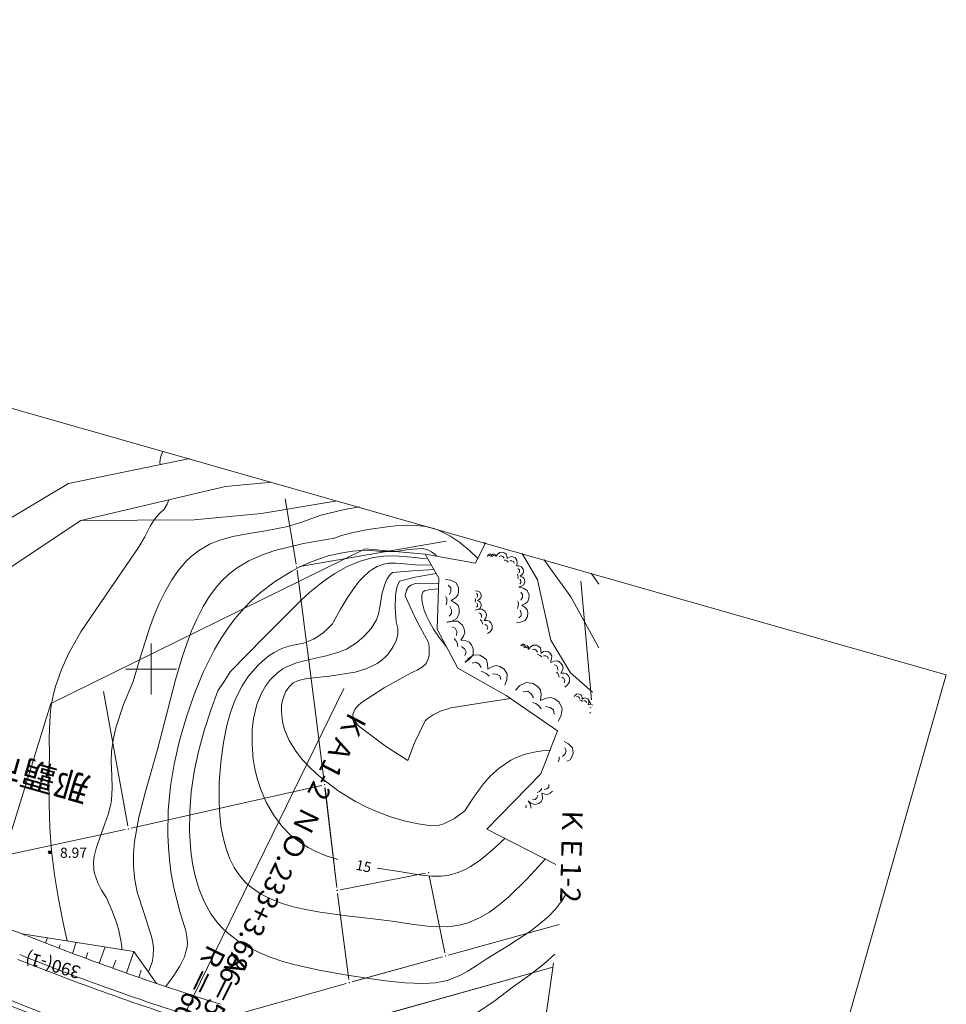
# Model space of a CAD drawing. Units: metres. Extents: x 15100 to 15378, y 23372 to 23614.
# Drawn here: x 15287 to 15378, y 23517 to 23614 of the extents above; entities that cross this region are included whole.
import ezdxf
from ezdxf.enums import TextEntityAlignment as Align

# ---------------------------------------------------------------- set-up
doc = ezdxf.new("R2010")
doc.units = ezdxf.units.M
doc.header["$MEASUREMENT"] = 0
doc.layers.add('図枠', color=92, linetype='Continuous', lineweight=5)
doc.layers.add('道路平面図', color=7, linetype='Continuous', lineweight=5)
doc.styles.add('YOKO_GOTHIC', font='MS Gothic.ttf')

msp = doc.modelspace()

# ---------------------------------------------------------------- linework, layer by layer
at = {"layer": '図枠'}
for q in [(15152.147, 23613.802), (15327.497, 23371.516)]:
    msp.add_line((15378.162, 23549.443), q, dxfattribs=at)
at = {"layer": '道路平面図'}
for p, q in [((15301.009, 23571.123), (15301.172, 23571.414)), ((15291.862, 23568.231), (15303.787, 23570.669)), ((15300.857, 23570.257), (15300.876, 23570.614)), ((15300.907, 23570.08), (15300.857, 23570.257)), ((15300.876, 23570.614), (15301.009, 23571.123)), ((15307.295, 23567.94), (15311.861, 23568.37)), ((15278.977, 23560.544), (15291.862, 23568.231)), ((15293.08, 23564.599), (15307.295, 23567.94)), ((15301.588, 23566.209), (15301.721, 23566.63)), ((15318.29, 23566.539), (15310.83, 23565.264)), ((15314.255, 23560.306), (15313.162, 23566.726)), ((15314.255, 23560.306), (15313.162, 23566.726)), ((15300.796, 23565.245), (15301.288, 23565.713)), ((15301.288, 23565.713), (15301.588, 23566.209)), ((15316.661, 23565.131), (15319.002, 23565.682)), ((15319.002, 23565.682), (15320.462, 23565.921)), ((15282.952, 23557.859), (15293.08, 23564.599)), ((15304.221, 23564.667), (15293.08, 23564.599)), ((15299.914, 23564.043), (15300.216, 23564.558)), ((15300.216, 23564.558), (15300.395, 23564.801)), ((15300.395, 23564.801), (15300.796, 23565.245)), ((15310.83, 23565.264), (15304.221, 23564.667)), ((15313.276, 23563.968), (15314.818, 23564.416)), ((15314.818, 23564.416), (15316.661, 23565.131)), ((15299.372, 23562.974), (15299.914, 23564.043)), ((15309.422, 23563.292), (15311.251, 23563.583)), ((15311.251, 23563.583), (15313.276, 23563.968)), ((15318.711, 23563.124), (15319.864, 23563.429)), ((15319.864, 23563.429), (15321.325, 23563.699)), ((15321.325, 23563.699), (15323.186, 23563.979)), ((15323.186, 23563.979), (15324.014, 23564.068)), ((15324.014, 23564.068), (15325.041, 23564.127)), ((15325.041, 23564.127), (15326.048, 23564.108)), ((15326.048, 23564.108), (15327.025, 23563.99)), ((15327.025, 23563.99), (15327.778, 23563.812)), ((15327.778, 23563.812), (15328.318, 23563.625)), ((15328.318, 23563.625), (15329.355, 23563.098)), ((15298.751, 23561.948), (15299.372, 23562.974)), ((15305.745, 23562.268), (15306.737, 23562.668)), ((15306.737, 23562.668), (15308.043, 23563.026)), ((15308.043, 23563.026), (15309.422, 23563.292)), ((15314.601, 23560.061), (15329.012, 23562.555)), ((15314.601, 23560.061), (15329.012, 23562.555)), ((15314.969, 23562.32), (15317.983, 23562.847)), ((15317.926, 23562.821), (15318.711, 23563.124)), ((15329.355, 23563.098), (15330.335, 23562.415)), ((15290.133, 23546.596), (15321.05, 23561.812)), ((15298.751, 23561.948), (15295.978, 23557.875)), ((15303.94, 23561.056), (15304.65, 23561.621)), ((15304.65, 23561.621), (15305.745, 23562.268)), ((15310.838, 23561.186), (15312.156, 23561.639)), ((15312.156, 23561.639), (15314.969, 23562.32)), ((15318.599, 23561.394), (15319.796, 23561.583)), ((15319.796, 23561.583), (15320.596, 23561.652)), ((15320.596, 23561.652), (15321.275, 23561.673)), ((15321.05, 23561.812), (15326.943, 23561.298)), ((15321.275, 23561.673), (15322.659, 23561.562)), ((15322.659, 23561.562), (15324.068, 23561.541)), ((15324.068, 23561.541), (15325.279, 23561.729)), ((15325.279, 23561.729), (15326.683, 23561.837)), ((15326.683, 23561.837), (15327.054, 23561.757)), ((15327.054, 23561.757), (15327.205, 23561.7)), ((15327.205, 23561.7), (15327.548, 23561.513)), ((15327.548, 23561.513), (15328.035, 23561.152)), ((15330.335, 23562.415), (15331.277, 23561.629)), ((15331.277, 23561.629), (15332.089, 23560.898)), ((15331.876, 23560.413), (15332.874, 23562.387)), ((15332.706, 23562.434), (15332.819, 23562.299)), ((15334.265, 23561.462), (15334.56, 23561.474)), ((15334.56, 23561.474), (15334.76, 23561.384)), ((15302.685, 23559.697), (15303.413, 23560.548)), ((15303.413, 23560.548), (15303.94, 23561.056)), ((15308.457, 23559.955), (15309.599, 23560.632)), ((15309.599, 23560.632), (15310.838, 23561.186)), ((15315.482, 23560.426), (15316.44, 23560.797)), ((15316.44, 23560.797), (15317.414, 23561.107)), ((15317.414, 23561.107), (15318.599, 23561.394)), ((15319.279, 23560.074), (15320.532, 23560.603)), ((15320.532, 23560.603), (15321.831, 23560.954)), ((15321.831, 23560.954), (15322.88, 23561.089)), ((15322.88, 23561.089), (15323.863, 23561.111)), ((15323.863, 23561.111), (15324.863, 23561.06)), ((15324.863, 23561.06), (15325.875, 23560.96)), ((15325.875, 23560.96), (15327.07, 23560.81)), ((15328.278, 23558.925), (15326.943, 23561.298)), ((15326.943, 23561.298), (15331.876, 23560.413)), ((15333.076, 23561.057), (15333.092, 23561.153)), ((15333.092, 23561.153), (15333.14, 23561.249)), ((15333.14, 23561.249), (15333.236, 23561.297)), ((15333.188, 23561.105), (15333.236, 23561.153)), ((15333.236, 23561.297), (15333.316, 23561.297)), ((15333.236, 23561.153), (15333.3, 23561.153)), ((15333.3, 23561.153), (15333.364, 23561.121)), ((15333.316, 23561.297), (15333.38, 23561.281)), ((15333.38, 23561.281), (15333.428, 23561.233)), ((15333.396, 23561.057), (15333.444, 23561.073)), ((15333.428, 23561.233), (15333.476, 23561.153)), ((15333.444, 23561.073), (15333.492, 23561.073)), ((15333.476, 23561.153), (15333.524, 23561.233)), ((15333.492, 23561.073), (15333.556, 23561.057)), ((15333.524, 23561.233), (15333.572, 23561.281)), ((15333.572, 23561.281), (15333.636, 23561.297)), ((15333.588, 23561.121), (15333.652, 23561.153)), ((15333.636, 23561.297), (15333.716, 23561.297)), ((15333.652, 23561.153), (15333.716, 23561.153)), ((15333.716, 23561.297), (15333.812, 23561.249)), ((15333.716, 23561.153), (15333.764, 23561.105)), ((15333.812, 23561.249), (15333.86, 23561.153)), ((15333.86, 23561.153), (15333.876, 23561.057)), ((15333.888, 23561.052), (15334.036, 23561.275)), ((15334.036, 23561.275), (15334.265, 23561.462)), ((15334.223, 23561.046), (15334.398, 23561.113)), ((15334.398, 23561.113), (15334.558, 23561.041)), ((15334.558, 23561.041), (15334.683, 23560.888)), ((15334.691, 23560.692), (15334.83, 23560.678)), ((15334.76, 23561.384), (15334.903, 23561.272)), ((15334.83, 23560.678), (15334.95, 23560.624)), ((15334.903, 23561.272), (15334.97, 23561.097)), ((15334.95, 23560.624), (15335.093, 23560.512)), ((15334.97, 23561.097), (15335, 23560.843)), ((15335, 23560.843), (15335.21, 23560.99)), ((15335.21, 23560.99), (15335.385, 23561.056)), ((15335.245, 23560.636), (15335.442, 23560.645)), ((15335.385, 23561.056), (15335.563, 23561.024)), ((15335.442, 23560.645), (15335.602, 23560.573)), ((15335.563, 23561.024), (15335.764, 23560.934)), ((15335.602, 23560.573), (15335.669, 23560.398)), ((15335.764, 23560.934), (15335.951, 23560.706)), ((15335.951, 23560.706), (15335.964, 23560.411)), ((15337.967, 23558.761), (15336.466, 23561.364)), ((15341.264, 23557.075), (15338.611, 23560.753)), ((15302.025, 23558.752), (15302.685, 23559.697)), ((15307.63, 23559.32), (15308.457, 23559.955)), ((15312.226, 23558.638), (15313.811, 23559.616)), ((15313.811, 23559.616), (15314.544, 23559.998)), ((15316.043, 23546.474), (15314.343, 23559.713)), ((15316.043, 23546.474), (15314.343, 23559.713)), ((15314.544, 23559.998), (15315.482, 23560.426)), ((15318.069, 23559.392), (15319.279, 23560.074)), ((15320.86, 23559.066), (15321.435, 23559.575)), ((15321.435, 23559.575), (15321.737, 23559.79)), ((15321.737, 23559.79), (15322.21, 23560.059)), ((15322.21, 23560.059), (15322.883, 23560.305)), ((15322.883, 23560.305), (15323.328, 23560.388)), ((15323.328, 23560.388), (15324.085, 23560.41)), ((15323.732, 23559.488), (15325.7, 23559.635)), ((15324.085, 23560.41), (15324.88, 23560.343)), ((15324.88, 23560.343), (15326.312, 23560.195)), ((15325.7, 23559.635), (15327.802, 23559.771)), ((15326.312, 23560.195), (15327.534, 23560.247)), ((15335.964, 23560.411), (15335.896, 23560.152)), ((15335.897, 23560.144), (15336.152, 23560.132)), ((15336.057, 23559.867), (15336.197, 23559.757)), ((15336.152, 23560.132), (15336.417, 23560.037)), ((15336.217, 23559.59), (15336.154, 23559.413)), ((15336.197, 23559.757), (15336.217, 23559.59)), ((15336.417, 23560.037), (15336.573, 23559.802)), ((15336.573, 23559.802), (15336.598, 23559.594)), ((15336.598, 23559.594), (15336.576, 23559.422)), ((15301.331, 23557.542), (15302.025, 23558.752)), ((15306.442, 23558.095), (15306.947, 23558.667)), ((15306.947, 23558.667), (15307.63, 23559.32)), ((15310.75, 23557.511), (15312.226, 23558.638)), ((15316.571, 23558.333), (15317.229, 23558.826)), ((15317.229, 23558.826), (15318.069, 23559.392)), ((15319.807, 23557.789), (15320.452, 23558.624)), ((15320.452, 23558.624), (15320.86, 23559.066)), ((15323.031, 23558.501), (15323.196, 23558.845)), ((15323.196, 23558.845), (15323.388, 23559.142)), ((15323.388, 23559.142), (15323.495, 23559.271)), ((15323.495, 23559.271), (15323.732, 23559.488)), ((15324.144, 23558.038), (15324.418, 23558.643)), ((15324.418, 23558.643), (15325.961, 23559.026)), ((15325.961, 23559.026), (15328.02, 23559.384)), ((15328.278, 23558.925), (15328.113, 23553.926)), ((15328.931, 23558.809), (15329.437, 23558.74)), ((15329.437, 23558.74), (15329.948, 23558.502)), ((15335.997, 23559.31), (15336.054, 23559.19)), ((15336.069, 23559.065), (15336.048, 23558.893)), ((15336.054, 23559.19), (15336.069, 23559.065)), ((15336.224, 23558.829), (15336.328, 23558.673)), ((15336.466, 23559.282), (15336.273, 23559.131)), ((15336.273, 23559.131), (15336.496, 23559.031)), ((15336.328, 23558.673), (15336.348, 23558.506)), ((15336.576, 23559.422), (15336.466, 23559.282)), ((15336.496, 23559.031), (15336.637, 23558.921)), ((15336.637, 23558.921), (15336.698, 23558.76)), ((15336.698, 23558.76), (15336.724, 23558.551)), ((15339.294, 23552.838), (15337.967, 23558.761)), ((15342.29, 23557.942), (15342.227, 23558.641)), ((15342.29, 23557.942), (15342.227, 23558.641)), ((15342.292, 23557.942), (15342.229, 23558.641)), ((15342.292, 23557.942), (15342.229, 23558.641)), ((15344.001, 23558.335), (15343.265, 23559.428)), ((15295.978, 23557.875), (15293.099, 23553.638)), ((15305.747, 23557.163), (15306.442, 23558.095)), ((15315.606, 23557.539), (15316.571, 23558.333)), ((15319.318, 23557.051), (15319.807, 23557.789)), ((15322.715, 23557.472), (15323.031, 23558.501)), ((15324.007, 23557.235), (15324.144, 23558.038)), ((15324.978, 23557.2), (15325.084, 23557.746)), ((15325.084, 23557.746), (15325.309, 23558.059)), ((15325.309, 23558.059), (15325.564, 23558.253)), ((15325.564, 23558.253), (15325.937, 23558.399)), ((15325.937, 23558.399), (15327.008, 23558.448)), ((15326.714, 23557.542), (15326.853, 23557.689)), ((15326.853, 23557.689), (15327.433, 23557.818)), ((15327.008, 23558.448), (15328.26, 23558.39)), ((15327.433, 23557.818), (15328.242, 23557.882)), ((15329.199, 23558.229), (15329.458, 23557.984)), ((15329.468, 23557.648), (15329.31, 23557.308)), ((15329.458, 23557.984), (15329.468, 23557.648)), ((15329.948, 23558.502), (15330.214, 23558.006)), ((15330.214, 23558.006), (15330.226, 23557.586)), ((15331.856, 23557.696), (15332.084, 23557.658)), ((15332.084, 23557.658), (15332.312, 23557.544)), ((15336.147, 23558.042), (15336.561, 23557.942)), ((15336.393, 23558.131), (15336.148, 23558.059)), ((15336.348, 23558.506), (15336.238, 23558.366)), ((15336.629, 23558.286), (15336.393, 23558.131)), ((15336.561, 23557.942), (15336.965, 23557.703)), ((15336.724, 23558.551), (15336.629, 23558.286)), ((15336.965, 23557.703), (15337.144, 23557.269)), ((15343.276, 23546.958), (15342.29, 23557.942)), ((15343.276, 23546.958), (15342.29, 23557.942)), ((15300.793, 23556.425), (15301.331, 23557.542)), ((15305.122, 23556.151), (15305.747, 23557.163)), ((15309.154, 23555.991), (15309.837, 23556.687)), ((15309.837, 23556.687), (15310.75, 23557.511)), ((15311.129, 23553.157), (15314.665, 23556.694)), ((15314.665, 23556.694), (15315.606, 23557.539)), ((15318.614, 23555.863), (15319.318, 23557.051)), ((15322.5, 23556.264), (15322.715, 23557.472)), ((15323.985, 23556.016), (15324.007, 23557.235)), ((15326.05, 23554.846), (15324.978, 23557.2)), ((15326.6, 23556.865), (15326.611, 23557.279)), ((15326.64, 23556.551), (15326.6, 23556.865)), ((15326.611, 23557.279), (15326.714, 23557.542)), ((15328.979, 23557.13), (15329.07, 23556.881)), ((15329.07, 23556.881), (15329.077, 23556.629)), ((15329.907, 23556.989), (15329.494, 23556.725)), ((15329.494, 23556.725), (15329.922, 23556.485)), ((15330.152, 23557.248), (15329.907, 23556.989)), ((15330.226, 23557.586), (15330.152, 23557.248)), ((15331.856, 23556.936), (15331.894, 23556.822)), ((15331.894, 23556.708), (15331.856, 23556.556)), ((15331.894, 23556.822), (15331.894, 23556.708)), ((15331.97, 23557.43), (15332.084, 23557.316)), ((15332.084, 23557.164), (15332.008, 23557.012)), ((15332.084, 23557.316), (15332.084, 23557.164)), ((15332.274, 23556.86), (15332.084, 23556.746)), ((15332.084, 23556.746), (15332.274, 23556.632)), ((15332.388, 23556.974), (15332.274, 23556.86)), ((15332.312, 23557.544), (15332.426, 23557.316)), ((15332.426, 23557.126), (15332.388, 23556.974)), ((15332.426, 23557.316), (15332.426, 23557.126)), ((15336.047, 23556.646), (15336.101, 23556.431)), ((15336.321, 23557.538), (15336.516, 23557.314)), ((15336.496, 23557.035), (15336.336, 23556.765)), ((15336.516, 23557.314), (15336.496, 23557.035)), ((15337.029, 23556.645), (15336.805, 23556.451)), ((15337.119, 23556.92), (15337.029, 23556.645)), ((15337.144, 23557.269), (15337.119, 23556.92)), ((15344.014, 23552.073), (15341.264, 23557.075)), ((15300.3, 23555.246), (15300.793, 23556.425)), ((15304.472, 23554.89), (15305.122, 23556.151)), ((15308.234, 23554.922), (15309.154, 23555.991)), ((15317.929, 23554.623), (15318.614, 23555.863)), ((15322.349, 23555.408), (15322.5, 23556.264)), ((15324.078, 23554.632), (15323.985, 23556.016)), ((15326.846, 23555.772), (15326.64, 23556.551)), ((15327.072, 23555.224), (15326.846, 23555.772)), ((15329.077, 23556.629), (15329.003, 23556.29)), ((15329.343, 23556.132), (15329.521, 23555.801)), ((15329.521, 23555.801), (15329.53, 23555.465)), ((15329.922, 23556.485), (15330.181, 23556.24)), ((15330.181, 23556.24), (15330.274, 23555.907)), ((15330.274, 23555.907), (15330.286, 23555.487)), ((15332.084, 23555.834), (15331.856, 23555.796)), ((15331.861, 23555.786), (15332.162, 23555.883)), ((15332.084, 23556.176), (15331.97, 23556.062)), ((15332.008, 23556.48), (15332.084, 23556.328)), ((15332.084, 23556.328), (15332.084, 23556.176)), ((15332.312, 23555.948), (15332.084, 23555.834)), ((15332.162, 23555.883), (15332.511, 23555.888)), ((15332.274, 23556.632), (15332.388, 23556.518)), ((15332.426, 23556.176), (15332.312, 23555.948)), ((15332.388, 23556.518), (15332.426, 23556.366)), ((15332.426, 23556.366), (15332.426, 23556.176)), ((15332.511, 23555.888), (15332.793, 23555.682)), ((15332.793, 23555.682), (15332.913, 23555.451)), ((15336.086, 23556.222), (15335.996, 23555.948)), ((15336.101, 23556.431), (15336.086, 23556.222)), ((15336.266, 23555.788), (15336.385, 23555.499)), ((15336.805, 23556.451), (15336.44, 23556.267)), ((15336.44, 23556.267), (15336.774, 23556.032)), ((15336.774, 23556.032), (15336.969, 23555.807)), ((15336.969, 23555.807), (15337.019, 23555.523)), ((15299.844, 23554.014), (15300.3, 23555.246)), ((15303.975, 23553.752), (15304.472, 23554.89)), ((15307.51, 23553.956), (15308.234, 23554.922)), ((15321.632, 23553.98), (15322.157, 23554.815)), ((15322.157, 23554.815), (15322.349, 23555.408)), ((15327.255, 23552.591), (15326.05, 23554.846)), ((15327.365, 23554.622), (15327.072, 23555.224)), ((15329.552, 23554.709), (15329.051, 23554.611)), ((15329.067, 23554.574), (15329.573, 23554.708)), ((15329.53, 23555.465), (15329.286, 23555.206)), ((15330.049, 23554.976), (15329.552, 23554.709)), ((15329.573, 23554.708), (15330.15, 23554.686)), ((15330.286, 23555.487), (15330.049, 23554.976)), ((15332.167, 23555.534), (15332.377, 23555.467)), ((15332.339, 23554.862), (15332.457, 23554.747)), ((15332.377, 23555.467), (15332.473, 23555.283)), ((15332.457, 23554.747), (15332.529, 23554.609)), ((15332.473, 23555.283), (15332.476, 23555.05)), ((15332.895, 23555.032), (15332.736, 23554.774)), ((15332.736, 23554.774), (15333.038, 23554.755)), ((15332.962, 23555.243), (15332.895, 23555.032)), ((15332.913, 23555.451), (15332.962, 23555.243)), ((15333.038, 23554.755), (15333.248, 23554.688)), ((15336.365, 23555.219), (15336.14, 23555.025)), ((15336.754, 23554.77), (15336.32, 23554.591)), ((15336.385, 23555.499), (15336.365, 23555.219)), ((15336.993, 23555.174), (15336.754, 23554.77)), ((15337.019, 23555.523), (15336.993, 23555.174)), ((15299.014, 23551.437), (15299.844, 23554.014)), ((15303.526, 23552.575), (15303.975, 23553.752)), ((15306.842, 23552.95), (15307.51, 23553.956)), ((15316.905, 23553.552), (15317.338, 23553.932)), ((15317.338, 23553.932), (15317.836, 23554.448)), ((15317.836, 23554.448), (15317.929, 23554.623)), ((15320.949, 23553.219), (15321.632, 23553.98)), ((15324.235, 23553.965), (15324.078, 23554.632)), ((15324.259, 23553.378), (15324.235, 23553.965)), ((15327.749, 23553.919), (15327.365, 23554.622)), ((15328.293, 23553.106), (15327.749, 23553.919)), ((15328.113, 23553.926), (15330.138, 23550.093)), ((15329.551, 23554.132), (15329.892, 23554.003)), ((15329.892, 23554.003), (15330.034, 23553.69)), ((15330.15, 23554.686), (15330.597, 23554.322)), ((15330.597, 23554.322), (15330.774, 23553.93)), ((15330.774, 23553.93), (15330.838, 23553.581)), ((15332.529, 23554.609), (15332.578, 23554.4)), ((15332.81, 23554.403), (15332.998, 23554.266)), ((15332.998, 23554.266), (15333.094, 23554.082)), ((15333.094, 23554.082), (15333.027, 23553.871)), ((15333.248, 23554.688), (15333.39, 23554.527)), ((15333.514, 23553.948), (15333.309, 23553.666)), ((15333.39, 23554.527), (15333.51, 23554.296)), ((15333.51, 23554.296), (15333.514, 23553.948)), ((15336.32, 23554.591), (15335.896, 23554.551)), ((15293.099, 23553.638), (15292.483, 23552.601)), ((15306.226, 23551.909), (15306.842, 23552.95)), ((15307.777, 23549.731), (15311.129, 23553.157)), ((15314.968, 23552.553), (15315.957, 23552.93)), ((15315.957, 23552.93), (15316.446, 23553.216)), ((15316.446, 23553.216), (15316.905, 23553.552)), ((15320.172, 23552.57), (15320.949, 23553.219)), ((15324.075, 23552.757), (15324.259, 23553.378)), ((15329.042, 23552.168), (15328.293, 23553.106)), ((15329.776, 23553.007), (15329.961, 23552.807)), ((15329.961, 23552.807), (15330.067, 23552.572)), ((15330.034, 23553.69), (15330.019, 23553.305)), ((15330.709, 23553.24), (15330.424, 23552.828)), ((15330.424, 23552.828), (15330.922, 23552.77)), ((15330.838, 23553.581), (15330.709, 23553.24)), ((15330.922, 23552.77), (15331.263, 23552.641)), ((15333.309, 23553.666), (15333.055, 23553.476)), ((15341.224, 23549.631), (15339.294, 23552.838)), ((15292.483, 23552.601), (15291.915, 23551.55)), ((15300, 23547.5), (15300, 23552.5)), ((15300, 23547.5), (15300, 23552.5)), ((15303.118, 23551.372), (15303.526, 23552.575)), ((15305.137, 23549.74), (15306.226, 23551.909)), ((15312.078, 23551.611), (15312.79, 23551.975)), ((15312.79, 23551.975), (15313.116, 23552.106)), ((15313.116, 23552.106), (15313.784, 23552.317)), ((15313.784, 23552.317), (15314.968, 23552.553)), ((15318.36, 23551.619), (15319.19, 23551.963)), ((15319.19, 23551.963), (15320.172, 23552.57)), ((15323.252, 23551.43), (15323.699, 23552.046)), ((15323.699, 23552.046), (15323.795, 23552.206)), ((15323.795, 23552.206), (15324.075, 23552.757)), ((15327.328, 23552.196), (15327.255, 23552.591)), ((15327.327, 23551.367), (15327.328, 23552.196)), ((15330.067, 23552.572), (15330.131, 23552.223)), ((15330.515, 23552.208), (15330.814, 23551.966)), ((15330.814, 23551.966), (15330.955, 23551.652)), ((15331.263, 23552.641), (15331.483, 23552.363)), ((15331.483, 23552.363), (15331.661, 23551.971)), ((15331.661, 23551.971), (15331.638, 23551.395)), ((15336.346, 23552.287), (15336.402, 23552.366)), ((15336.402, 23552.366), (15336.486, 23552.432)), ((15336.468, 23552.282), (15336.532, 23552.304)), ((15336.486, 23552.432), (15336.594, 23552.434)), ((15336.532, 23552.304), (15336.589, 23552.277)), ((15336.589, 23552.277), (15336.633, 23552.22)), ((15336.594, 23552.434), (15336.666, 23552.4)), ((15336.635, 23552.148), (15336.685, 23552.142)), ((15336.666, 23552.4), (15336.717, 23552.357)), ((15336.685, 23552.142), (15336.728, 23552.122)), ((15336.717, 23552.357), (15336.739, 23552.293)), ((15336.728, 23552.122), (15336.779, 23552.079)), ((15336.739, 23552.293), (15336.748, 23552.201)), ((15336.748, 23552.201), (15336.826, 23552.252)), ((15336.826, 23552.252), (15336.89, 23552.275)), ((15336.835, 23552.123), (15336.907, 23552.125)), ((15336.89, 23552.275), (15336.955, 23552.262)), ((15336.907, 23552.125), (15336.965, 23552.097)), ((15336.955, 23552.262), (15337.027, 23552.227)), ((15336.965, 23552.097), (15336.987, 23552.033)), ((15337.027, 23552.227), (15337.093, 23552.142)), ((15337.095, 23552.035), (15337.068, 23551.941)), ((15337.09, 23551.928), (15337.283, 23552.164)), ((15337.093, 23552.142), (15337.095, 23552.035)), ((15337.283, 23552.164), (15337.562, 23552.35)), ((15337.469, 23551.885), (15337.673, 23551.941)), ((15337.562, 23552.35), (15337.897, 23552.331)), ((15337.673, 23551.941), (15337.847, 23551.841)), ((15337.847, 23551.841), (15337.971, 23551.655)), ((15337.897, 23552.331), (15338.114, 23552.207)), ((15338.114, 23552.207), (15338.263, 23552.064)), ((15338.263, 23552.064), (15338.318, 23551.86)), ((15338.318, 23551.86), (15338.324, 23551.568)), ((15291.915, 23551.55), (15291.174, 23549.941)), ((15298.244, 23548.776), (15299.014, 23551.437)), ((15302.401, 23548.939), (15303.118, 23551.372)), ((15310.932, 23550.777), (15311.571, 23551.281)), ((15311.571, 23551.281), (15312.078, 23551.611)), ((15315.032, 23550.803), (15316.028, 23551.029)), ((15316.028, 23551.029), (15317.215, 23551.292)), ((15317.215, 23551.292), (15318.36, 23551.619)), ((15322.222, 23550.55), (15322.677, 23550.872)), ((15322.677, 23550.872), (15323.087, 23551.247)), ((15323.087, 23551.247), (15323.252, 23551.43)), ((15327.066, 23550.618), (15327.234, 23550.97)), ((15327.234, 23550.97), (15327.327, 23551.367)), ((15330.955, 23551.652), (15330.826, 23551.311)), ((15331.274, 23550.947), (15330.84, 23550.656)), ((15330.866, 23550.641), (15331.212, 23551.066)), ((15331.212, 23551.066), (15331.714, 23551.401)), ((15331.638, 23551.395), (15331.274, 23550.947)), ((15331.714, 23551.401), (15332.317, 23551.368)), ((15332.317, 23551.368), (15332.708, 23551.145)), ((15332.708, 23551.145), (15332.976, 23550.888)), ((15332.976, 23550.888), (15333.076, 23550.52)), ((15337.958, 23551.432), (15338.113, 23551.401)), ((15338.113, 23551.401), (15338.244, 23551.326)), ((15338.244, 23551.326), (15338.392, 23551.184)), ((15338.324, 23551.568), (15338.579, 23551.711)), ((15338.578, 23551.308), (15338.802, 23551.295)), ((15338.579, 23551.711), (15338.783, 23551.766)), ((15338.783, 23551.766), (15338.982, 23551.71)), ((15338.802, 23551.295), (15338.975, 23551.196)), ((15338.975, 23551.196), (15339.031, 23550.991)), ((15338.982, 23551.71), (15339.199, 23551.586)), ((15339.199, 23551.586), (15339.385, 23551.307)), ((15339.366, 23550.972), (15339.26, 23550.687)), ((15339.385, 23551.307), (15339.366, 23550.972)), ((15291.174, 23549.941), (15290.595, 23548.287)), ((15297.5, 23550), (15302.5, 23550)), ((15297.5, 23550), (15302.5, 23550)), ((15309.549, 23549.268), (15310.484, 23550.357)), ((15310.484, 23550.357), (15310.932, 23550.777)), ((15312.465, 23549.669), (15312.958, 23550.013)), ((15312.958, 23550.013), (15313.341, 23550.223)), ((15313.341, 23550.223), (15314.271, 23550.59)), ((15314.271, 23550.59), (15315.032, 23550.803)), ((15320.047, 23549.692), (15321.197, 23550.045)), ((15321.197, 23550.045), (15322.222, 23550.55)), ((15325.558, 23549.63), (15326.145, 23549.89)), ((15326.145, 23549.89), (15326.668, 23550.201)), ((15326.668, 23550.201), (15326.95, 23550.463)), ((15326.95, 23550.463), (15327.066, 23550.618)), ((15330.138, 23550.093), (15334.887, 23547.407)), ((15331.547, 23550.563), (15331.915, 23550.664)), ((15331.915, 23550.664), (15332.228, 23550.486)), ((15332.228, 23550.486), (15332.452, 23550.151)), ((15333.076, 23550.52), (15333.088, 23549.995)), ((15333.088, 23549.995), (15333.546, 23550.252)), ((15333.546, 23550.252), (15333.914, 23550.353)), ((15333.914, 23550.353), (15334.271, 23550.253)), ((15334.271, 23550.253), (15334.662, 23550.03)), ((15334.662, 23550.03), (15334.997, 23549.528)), ((15339.278, 23550.655), (15339.598, 23550.772)), ((15339.598, 23550.772), (15339.973, 23550.792)), ((15339.618, 23550.397), (15339.847, 23550.334)), ((15339.847, 23550.334), (15339.957, 23550.139)), ((15339.957, 23550.139), (15339.97, 23549.889)), ((15339.973, 23550.792), (15340.285, 23550.583)), ((15340.422, 23549.888), (15340.261, 23549.603)), ((15340.285, 23550.583), (15340.423, 23550.339)), ((15340.485, 23550.117), (15340.422, 23549.888)), ((15340.423, 23550.339), (15340.485, 23550.117)), ((15301.864, 23546.917), (15302.401, 23548.939)), ((15304.214, 23547.49), (15305.137, 23549.74)), ((15307.224, 23548.857), (15307.777, 23549.731)), ((15308.939, 23548.35), (15309.549, 23549.268)), ((15311.244, 23548.322), (15311.737, 23548.97)), ((15311.737, 23548.97), (15312.465, 23549.669)), ((15314.497, 23548.886), (15315.293, 23549.051)), ((15315.293, 23549.051), (15317.523, 23549.285)), ((15317.523, 23549.285), (15320.047, 23549.692)), ((15325.558, 23549.63), (15322.893, 23548.141)), ((15332.43, 23549.749), (15332.709, 23549.694)), ((15332.709, 23549.694), (15332.943, 23549.56)), ((15332.943, 23549.56), (15333.211, 23549.303)), ((15333.546, 23549.527), (15333.948, 23549.505)), ((15333.948, 23549.505), (15334.261, 23549.327)), ((15334.261, 23549.327), (15334.361, 23548.958)), ((15334.964, 23548.925), (15334.775, 23548.412)), ((15334.997, 23549.528), (15334.964, 23548.925)), ((15339.831, 23549.681), (15339.963, 23549.563)), ((15339.963, 23549.563), (15340.045, 23549.417)), ((15340.045, 23549.417), (15340.107, 23549.194)), ((15340.261, 23549.603), (15340.588, 23549.595)), ((15340.357, 23549.207), (15340.565, 23549.068)), ((15340.565, 23549.068), (15340.676, 23548.873)), ((15340.588, 23549.595), (15340.817, 23549.532)), ((15340.817, 23549.532), (15340.976, 23549.365)), ((15340.976, 23549.365), (15341.114, 23549.122)), ((15341.114, 23549.122), (15341.134, 23548.746)), ((15343.385, 23547.714), (15341.224, 23549.631)), ((15290.595, 23548.287), (15290.397, 23547.535)), ((15298.244, 23548.776), (15297.294, 23546.501)), ((15306.555, 23547.861), (15307.224, 23548.857)), ((15308.471, 23547.472), (15308.939, 23548.35)), ((15310.833, 23547.615), (15311.244, 23548.322)), ((15313.22, 23547.749), (15313.517, 23548.211)), ((15313.517, 23548.211), (15313.966, 23548.634)), ((15313.966, 23548.634), (15314.497, 23548.886)), ((15322.893, 23548.141), (15320.681, 23546.72)), ((15335.805, 23547.919), (15336.255, 23548.364)), ((15336.255, 23548.364), (15336.873, 23548.687)), ((15336.873, 23548.687), (15337.562, 23548.575)), ((15337.562, 23548.575), (15337.983, 23548.271)), ((15337.983, 23548.271), (15338.26, 23547.943)), ((15338.26, 23547.943), (15338.33, 23547.507)), ((15340.676, 23548.873), (15340.612, 23548.644)), ((15340.924, 23548.434), (15340.66, 23548.22)), ((15341.134, 23548.746), (15340.924, 23548.434)), ((15290.397, 23547.535), (15290.214, 23546.618)), ((15297.689, 23534.581), (15295.299, 23547.803)), ((15297.689, 23534.581), (15295.299, 23547.803)), ((15303.457, 23545.286), (15304.214, 23547.49)), ((15305.861, 23545.954), (15306.555, 23547.861)), ((15308.154, 23546.748), (15308.471, 23547.472)), ((15310.381, 23546.503), (15310.833, 23547.615)), ((15312.891, 23546.797), (15312.991, 23547.189)), ((15312.991, 23547.189), (15313.22, 23547.749)), ((15332.577, 23546.685), (15335.331, 23547.102)), ((15334.887, 23547.407), (15339.949, 23543.931)), ((15336.578, 23547.746), (15337.014, 23547.816)), ((15337.014, 23547.816), (15337.351, 23547.573)), ((15337.351, 23547.573), (15337.566, 23547.16)), ((15338.33, 23547.507), (15338.278, 23546.903)), ((15338.278, 23546.903), (15338.836, 23547.142)), ((15338.836, 23547.142), (15339.271, 23547.212)), ((15339.271, 23547.212), (15339.67, 23547.053)), ((15339.67, 23547.053), (15340.091, 23546.748)), ((15341.564, 23547.285), (15341.688, 23547.435)), ((15341.688, 23547.435), (15341.868, 23547.553)), ((15341.806, 23547.256), (15341.938, 23547.291)), ((15341.868, 23547.553), (15342.082, 23547.54)), ((15341.938, 23547.291), (15342.049, 23547.227)), ((15342.049, 23547.227), (15342.127, 23547.107)), ((15342.082, 23547.54), (15342.22, 23547.46)), ((15342.119, 23546.964), (15342.218, 23546.944)), ((15342.22, 23547.46), (15342.315, 23547.368)), ((15342.315, 23547.368), (15342.35, 23547.237)), ((15342.35, 23547.237), (15342.353, 23547.05)), ((15342.353, 23547.05), (15342.516, 23547.141)), ((15342.516, 23547.141), (15342.648, 23547.176)), ((15342.648, 23547.176), (15342.774, 23547.14)), ((15342.774, 23547.14), (15342.913, 23547.059)), ((15342.913, 23547.059), (15343.223, 23546.589)), ((15283.523, 23525.259), (15290.133, 23546.596)), ((15290.214, 23546.618), (15290.108, 23545.839)), ((15297.294, 23546.501), (15296.519, 23544.208)), ((15300.628, 23542.081), (15301.864, 23546.917)), ((15307.761, 23545.623), (15308.154, 23546.748)), ((15310.054, 23545.123), (15310.381, 23546.503)), ((15312.797, 23545.794), (15312.826, 23546.394)), ((15312.826, 23546.394), (15312.891, 23546.797)), ((15317.012, 23538.924), (15316.043, 23546.474)), ((15317.012, 23538.924), (15316.043, 23546.474)), ((15317.015, 23538.926), (15316.045, 23546.474)), ((15317.015, 23538.926), (15316.045, 23546.474)), ((15320.028, 23546.026), (15319.905, 23545.797)), ((15320.305, 23546.372), (15320.028, 23546.026)), ((15320.681, 23546.72), (15320.305, 23546.372)), ((15328.437, 23545.865), (15329.447, 23546.19)), ((15329.447, 23546.19), (15332.577, 23546.685)), ((15337.492, 23546.701), (15337.805, 23546.603)), ((15337.805, 23546.603), (15338.058, 23546.42)), ((15338.058, 23546.42), (15338.335, 23546.093)), ((15338.747, 23546.308), (15339.206, 23546.233)), ((15339.206, 23546.233), (15339.543, 23545.99)), ((15340.091, 23546.748), (15340.414, 23546.13)), ((15340.414, 23546.13), (15340.302, 23545.442)), ((15342.218, 23546.944), (15342.301, 23546.896)), ((15342.301, 23546.896), (15342.396, 23546.804)), ((15342.515, 23546.883), (15342.658, 23546.874)), ((15342.658, 23546.874), (15342.769, 23546.81)), ((15342.769, 23546.81), (15342.804, 23546.679)), ((15342.947, 23546.493), (15343.178, 23546.511)), ((15343.018, 23546.666), (15342.95, 23546.484)), ((15343.031, 23546.88), (15343.018, 23546.666)), ((15343.122, 23546.262), (15343.26, 23546.179)), ((15343.178, 23546.511), (15343.427, 23546.455)), ((15290.108, 23545.839), (15290.027, 23544.851)), ((15302.793, 23542.976), (15303.457, 23545.286)), ((15305.235, 23544.057), (15305.861, 23545.954)), ((15307.449, 23544.454), (15307.761, 23545.623)), ((15309.935, 23544.07), (15310.054, 23545.123)), ((15312.895, 23544.818), (15312.797, 23545.794)), ((15319.905, 23545.797), (15319.837, 23545.567)), ((15319.837, 23545.567), (15319.846, 23545.225)), ((15319.846, 23545.225), (15319.971, 23544.928)), ((15326.933, 23544.922), (15327.224, 23545.178)), ((15327.224, 23545.178), (15327.71, 23545.51)), ((15327.71, 23545.51), (15328.437, 23545.865)), ((15339.543, 23545.99), (15339.614, 23545.554)), ((15340.302, 23545.442), (15340.021, 23544.875)), ((15343.13, 23545.755), (15343.195, 23545.654)), ((15290.027, 23544.851), (15289.983, 23543.246)), ((15296.519, 23544.208), (15296.252, 23543.049)), ((15304.639, 23541.882), (15305.235, 23544.057)), ((15307.123, 23542.792), (15307.449, 23544.454)), ((15309.911, 23542.593), (15309.935, 23544.07)), ((15313.093, 23544.06), (15312.895, 23544.818)), ((15313.567, 23542.963), (15313.093, 23544.06)), ((15319.971, 23544.928), (15320.354, 23544.464)), ((15320.354, 23544.464), (15320.926, 23543.98)), ((15325.879, 23542.736), (15326.933, 23544.922)), ((15289.983, 23543.246), (15289.999, 23541.555)), ((15320.926, 23543.98), (15323.042, 23542.428)), ((15339.949, 23543.931), (15338.308, 23539.696)), ((15296.252, 23543.049), (15296.095, 23541.878)), ((15302.269, 23540.638), (15302.793, 23542.976)), ((15306.858, 23540.84), (15307.123, 23542.792)), ((15310.041, 23541.116), (15309.911, 23542.593)), ((15314.224, 23541.917), (15313.567, 23542.963)), ((15323.042, 23542.428), (15325.23, 23540.997)), ((15325.23, 23540.997), (15325.879, 23542.736)), ((15340.608, 23542.878), (15341.036, 23542.647)), ((15340.654, 23542.27), (15340.804, 23541.966)), ((15341.036, 23542.647), (15341.413, 23542.265)), ((15341.413, 23542.265), (15341.486, 23541.734)), ((15290, 23541.555), (15289.949, 23539.15)), ((15296.095, 23541.878), (15296.061, 23540.921)), ((15299.425, 23537.831), (15300.628, 23542.081)), ((15304.263, 23540.093), (15304.639, 23541.882)), ((15314.886, 23541.086), (15314.224, 23541.917)), ((15335.365, 23541.031), (15335.907, 23541.303)), ((15335.907, 23541.303), (15336.657, 23541.595)), ((15336.657, 23541.595), (15337.057, 23541.711)), ((15337.057, 23541.711), (15337.643, 23541.836)), ((15337.643, 23541.836), (15338.436, 23541.944)), ((15338.436, 23541.944), (15339.207, 23542.015)), ((15340.092, 23541.364), (15340.09, 23541.111)), ((15340.701, 23541.663), (15340.446, 23541.412)), ((15340.804, 23541.966), (15340.701, 23541.663)), ((15341.357, 23541.355), (15341.178, 23541.078)), ((15341.486, 23541.734), (15341.357, 23541.355)), ((15296.061, 23540.921), (15296.121, 23539.527)), ((15301.91, 23538.497), (15302.269, 23540.638)), ((15306.699, 23538.858), (15306.858, 23540.84)), ((15310.224, 23540.074), (15310.041, 23541.116)), ((15315.632, 23540.296), (15314.886, 23541.086)), ((15316.442, 23539.548), (15315.632, 23540.296)), ((15333.333, 23539.456), (15334.194, 23540.245)), ((15334.194, 23540.245), (15335.365, 23541.031)), ((15340.09, 23541.111), (15340.013, 23540.883)), ((15341.178, 23541.078), (15340.873, 23540.928)), ((15296.121, 23539.527), (15296.166, 23538.324)), ((15303.947, 23537.945), (15304.263, 23540.093)), ((15310.425, 23539.255), (15310.224, 23540.074)), ((15310.815, 23538.06), (15310.425, 23539.255)), ((15317.124, 23538.982), (15316.442, 23539.548)), ((15332.672, 23538.711), (15333.333, 23539.456)), ((15338.308, 23539.696), (15332.994, 23534.277)), ((15289.949, 23539.15), (15289.958, 23536.751)), ((15296.166, 23538.324), (15296.1, 23537.118)), ((15298.035, 23534.352), (15316.758, 23538.561)), ((15298.035, 23534.352), (15316.758, 23538.561)), ((15301.91, 23538.497), (15301.681, 23536.103)), ((15306.673, 23536.889), (15306.699, 23538.858)), ((15313.245, 23537.772), (15316.76, 23538.563)), ((15313.245, 23537.772), (15316.76, 23538.563)), ((15318.247, 23528.538), (15317.086, 23538.329)), ((15318.247, 23528.538), (15317.086, 23538.329)), ((15318.249, 23528.539), (15317.088, 23538.331)), ((15318.249, 23528.539), (15317.088, 23538.331)), ((15318.477, 23537.979), (15317.124, 23538.982)), ((15332.181, 23538.077), (15332.672, 23538.711)), ((15338.391, 23538.262), (15338.297, 23538.097)), ((15339.078, 23538.394), (15338.899, 23538.234)), ((15339.092, 23538.648), (15339.078, 23538.394)), ((15299.425, 23537.831), (15298.801, 23535.447)), ((15303.79, 23535.984), (15303.947, 23537.945)), ((15311.308, 23536.919), (15310.815, 23538.06)), ((15320.091, 23536.987), (15318.477, 23537.979)), ((15331.487, 23537.085), (15332.181, 23538.077)), ((15337.916, 23537.353), (15337.738, 23537.193)), ((15338.015, 23537.602), (15337.916, 23537.353)), ((15338.163, 23537.977), (15337.944, 23537.861)), ((15338.297, 23538.097), (15338.163, 23537.977)), ((15338.742, 23537.69), (15338.408, 23537.793)), ((15338.408, 23537.793), (15338.474, 23537.45)), ((15338.474, 23537.45), (15338.46, 23537.196)), ((15338.899, 23538.234), (15338.641, 23538.163)), ((15338.996, 23537.676), (15338.742, 23537.69)), ((15339.215, 23537.792), (15338.996, 23537.676)), ((15339.439, 23537.992), (15339.215, 23537.792)), ((15289.958, 23536.751), (15290.045, 23534.359)), ((15296.036, 23536.713), (15295.78, 23535.71)), ((15296.1, 23537.118), (15296.036, 23536.713)), ((15306.742, 23535.606), (15306.673, 23536.889)), ((15312.011, 23535.675), (15311.308, 23536.919)), ((15321.165, 23536.431), (15320.091, 23536.987)), ((15322.249, 23535.952), (15321.165, 23536.431)), ((15330.821, 23536.064), (15331.487, 23537.085)), ((15336.852, 23536.632), (15336.837, 23536.369)), ((15337.051, 23537.06), (15337.253, 23536.742)), ((15337.336, 23536.832), (15337.051, 23537.06)), ((15337.253, 23536.742), (15337.363, 23536.341)), ((15337.71, 23536.684), (15337.336, 23536.832)), ((15337.738, 23537.193), (15337.484, 23537.207)), ((15338.098, 23536.791), (15337.71, 23536.684)), ((15338.322, 23536.991), (15338.098, 23536.791)), ((15338.46, 23537.196), (15338.322, 23536.991)), ((15295.78, 23535.71), (15295.284, 23534.316)), ((15298.801, 23535.447), (15298.375, 23533.063)), ((15301.681, 23536.103), (15301.638, 23533.692)), ((15303.768, 23534.028), (15303.79, 23535.984)), ((15306.891, 23534.362), (15306.742, 23535.606)), ((15312.848, 23534.549), (15312.011, 23535.675)), ((15323.535, 23535.48), (15322.249, 23535.952)), ((15324.86, 23535.093), (15323.535, 23535.48)), ((15330.821, 23536.064), (15329.814, 23535.321)), ((15313.67, 23533.694), (15312.848, 23534.549)), ((15326.235, 23534.781), (15324.86, 23535.093)), ((15327.313, 23534.616), (15326.235, 23534.781)), ((15328.298, 23534.65), (15327.313, 23534.616)), ((15328.758, 23534.773), (15328.298, 23534.65)), ((15329.814, 23535.321), (15328.758, 23534.773)), ((15273.663, 23529.116), (15297.449, 23534.223)), ((15273.663, 23529.116), (15297.449, 23534.223)), ((15290.045, 23534.359), (15290.214, 23532.136)), ((15295.284, 23534.316), (15294.775, 23532.94)), ((15301.638, 23533.692), (15301.69, 23532.484)), ((15303.896, 23532.112), (15303.768, 23534.028)), ((15307.127, 23533.171), (15306.891, 23534.362)), ((15314.597, 23532.969), (15313.67, 23533.694)), ((15332.994, 23534.277), (15339.785, 23530.803)), ((15294.775, 23532.94), (15294.592, 23532.358)), ((15298.375, 23533.063), (15298.271, 23531.87)), ((15301.69, 23532.484), (15301.793, 23531.276)), ((15307.396, 23532.227), (15307.127, 23533.171)), ((15315.424, 23532.458), (15314.597, 23532.969)), ((15316.118, 23532.103), (15315.424, 23532.458)), ((15333.834, 23532.488), (15332.876, 23531.657)), ((15334.781, 23533.363), (15333.834, 23532.488)), ((15290.214, 23532.136), (15290.501, 23529.764)), ((15294.411, 23531.59), (15294.34, 23531.022)), ((15294.592, 23532.358), (15294.411, 23531.59)), ((15298.271, 23531.87), (15298.26, 23530.676)), ((15304.071, 23530.873), (15303.896, 23532.112)), ((15307.736, 23531.337), (15307.396, 23532.227)), ((15317.208, 23531.648), (15316.118, 23532.103)), ((15318.348, 23531.274), (15317.208, 23531.648)), ((15332.876, 23531.657), (15332.225, 23531.15)), ((15294.34, 23531.022), (15294.355, 23530.275)), ((15298.26, 23530.676), (15298.354, 23529.481)), ((15301.793, 23531.276), (15301.947, 23530.07)), ((15304.324, 23529.675), (15304.071, 23530.873)), ((15308.151, 23530.508), (15307.736, 23531.337)), ((15331.392, 23530.59), (15330.88, 23530.305)), ((15332.225, 23531.15), (15331.392, 23530.59)), ((15338.752, 23531.331), (15336.975, 23529.39)), ((15290.501, 23529.764), (15290.884, 23527.402)), ((15294.355, 23530.275), (15294.419, 23529.905)), ((15294.419, 23529.905), (15294.742, 23528.998)), ((15301.947, 23530.07), (15302.195, 23528.666)), ((15304.722, 23528.344), (15304.324, 23529.675)), ((15308.54, 23529.894), (15308.151, 23530.508)), ((15308.868, 23529.464), (15308.54, 23529.894)), ((15318.577, 23528.297), (15326.976, 23529.923)), ((15318.577, 23528.297), (15326.976, 23529.923)), ((15318.579, 23528.299), (15326.978, 23529.925)), ((15318.579, 23528.299), (15326.978, 23529.925)), ((15324.373, 23530.091), (15322.215, 23530.441)), ((15326.335, 23529.772), (15324.373, 23530.091)), ((15327.545, 23529.645), (15326.335, 23529.772)), ((15327.33, 23529.686), (15328.878, 23522.099)), ((15327.33, 23529.686), (15328.878, 23522.099)), ((15327.332, 23529.688), (15328.88, 23522.101)), ((15327.332, 23529.688), (15328.88, 23522.101)), ((15328.522, 23529.642), (15327.545, 23529.645)), ((15329.279, 23529.736), (15328.522, 23529.642)), ((15330.179, 23529.993), (15329.279, 23529.736)), ((15330.88, 23530.305), (15330.179, 23529.993)), ((15294.742, 23528.998), (15295.124, 23528.283)), ((15298.354, 23529.481), (15298.617, 23528.086)), ((15302.195, 23528.666), (15302.793, 23526.276)), ((15309.31, 23528.99), (15308.868, 23529.464)), ((15309.849, 23528.52), (15309.31, 23528.99)), ((15336.975, 23529.39), (15335.156, 23527.601)), ((15295.124, 23528.283), (15295.607, 23527.501)), ((15298.617, 23528.086), (15299.267, 23526.085)), ((15305.238, 23527.099), (15304.722, 23528.344)), ((15310.744, 23527.91), (15309.849, 23528.52)), ((15311.732, 23527.402), (15310.744, 23527.91)), ((15319.431, 23519.479), (15318.321, 23527.942)), ((15319.431, 23519.479), (15318.321, 23527.942)), ((15319.168, 23521.5), (15318.324, 23527.944)), ((15319.168, 23521.5), (15318.324, 23527.944)), ((15340.72, 23527.795), (15340.324, 23527.15)), ((15290.884, 23527.402), (15291.346, 23525.047)), ((15295.607, 23527.501), (15296.136, 23526.297)), ((15305.878, 23525.956), (15305.238, 23527.099)), ((15312.987, 23526.922), (15311.732, 23527.402)), ((15314.137, 23526.591), (15312.987, 23526.922)), ((15334.22, 23526.812), (15333.257, 23526.119)), ((15335.156, 23527.601), (15334.22, 23526.812)), ((15340.444, 23527.303), (15339.731, 23526.391)), ((15296.136, 23526.297), (15296.581, 23525.102)), ((15299.267, 23526.085), (15300.037, 23523.718)), ((15302.793, 23526.276), (15303.402, 23524.278)), ((15306.531, 23525.068), (15305.878, 23525.956)), ((15315.344, 23526.323), (15314.137, 23526.591)), ((15316.596, 23526.103), (15315.344, 23526.323)), ((15319.188, 23525.76), (15316.596, 23526.103)), ((15321.823, 23525.459), (15319.188, 23525.76)), ((15333.257, 23526.119), (15332.265, 23525.54)), ((15339.044, 23525.68), (15338.279, 23525.009)), ((15339.731, 23526.391), (15339.044, 23525.68)), ((15291.346, 23525.047), (15291.738, 23523.282)), ((15296.581, 23525.102), (15296.817, 23524.312)), ((15307.091, 23524.458), (15306.531, 23525.068)), ((15323.698, 23525.211), (15321.823, 23525.459)), ((15325.591, 23524.923), (15323.698, 23525.211)), ((15327.413, 23524.706), (15325.591, 23524.923)), ((15329.152, 23524.678), (15327.413, 23524.706)), ((15330.26, 23524.822), (15329.152, 23524.678)), ((15329.227, 23521.886), (15340.098, 23524.905)), ((15329.227, 23521.886), (15340.098, 23524.905)), ((15329.229, 23521.888), (15340.098, 23524.906)), ((15329.229, 23521.888), (15340.098, 23524.906)), ((15331.062, 23525.036), (15330.26, 23524.822)), ((15332.265, 23525.54), (15331.062, 23525.036)), ((15338.279, 23525.009), (15337.279, 23524.249)), ((15287.308, 23523.975), (15298.311, 23522.254)), ((15296.817, 23524.312), (15297.029, 23523.333)), ((15303.402, 23524.278), (15303.517, 23523.693)), ((15307.629, 23523.963), (15307.091, 23524.458)), ((15308.51, 23523.292), (15307.629, 23523.963)), ((15337.279, 23524.249), (15335.115, 23522.834)), ((15289.796, 23523.586), (15289.617, 23523.079)), ((15291.053, 23522.904), (15290.934, 23522.566)), ((15292.634, 23523.142), (15292.253, 23522.061)), ((15297.029, 23523.333), (15297.105, 23522.751)), ((15300.037, 23523.718), (15300.152, 23523.134)), ((15300.152, 23523.134), (15300.214, 23522.555)), ((15303.517, 23523.693), (15303.56, 23523.109)), ((15303.56, 23523.109), (15303.531, 23522.685)), ((15309.471, 23522.7), (15308.51, 23523.292)), ((15335.115, 23522.834), (15332.914, 23521.484)), ((15293.784, 23522.154), (15293.576, 23521.564)), ((15295.473, 23522.698), (15294.901, 23521.075)), ((15297.105, 23522.751), (15297.12, 23522.44)), ((15298.311, 23522.254), (15297.559, 23520.12)), ((15300.516, 23519.098), (15298.311, 23522.254)), ((15300.214, 23522.555), (15300.196, 23521.79)), ((15303.531, 23522.685), (15303.273, 23521.73)), ((15310.682, 23522.099), (15309.471, 23522.7)), ((15311.788, 23521.653), (15310.682, 23522.099)), ((15339.676, 23521.979), (15338.662, 23521.065)), ((15296.514, 23521.404), (15296.228, 23520.594)), ((15300.083, 23521.188), (15299.721, 23520.258)), ((15300.196, 23521.79), (15300.083, 23521.188)), ((15303.273, 23521.73), (15302.807, 23520.792)), ((15312.949, 23521.264), (15311.788, 23521.653)), ((15314.154, 23520.924), (15312.949, 23521.264)), ((15316.668, 23520.365), (15314.154, 23520.924)), ((15319.759, 23519.262), (15328.649, 23521.725)), ((15319.759, 23519.262), (15328.649, 23521.725)), ((15319.962, 23519.32), (15328.651, 23521.727)), ((15319.962, 23519.32), (15328.651, 23521.727)), ((15332.127, 23520.98), (15331.112, 23520.311)), ((15332.914, 23521.484), (15332.127, 23520.98)), ((15338.662, 23521.065), (15337.188, 23519.908)), ((15299.025, 23520.393), (15298.778, 23519.693)), ((15299.721, 23520.258), (15299.714, 23520.246)), ((15302.211, 23519.871), (15301.434, 23518.794)), ((15302.807, 23520.792), (15302.211, 23519.871)), ((15339.494, 23520.717), (15309.321, 23512.268)), ((15339.494, 23520.717), (15309.321, 23512.268)), ((15319.263, 23519.921), (15316.668, 23520.365)), ((15321.439, 23519.597), (15319.263, 23519.921)), ((15339.495, 23520.718), (15321.307, 23515.625)), ((15339.495, 23520.718), (15321.307, 23515.625)), ((15330.353, 23519.875), (15329.086, 23519.401)), ((15331.112, 23520.311), (15330.353, 23519.875)), ((15337.188, 23519.908), (15335.493, 23518.706)), ((15293.464, 23511.87), (15319.181, 23519.1)), ((15293.464, 23511.87), (15319.181, 23519.1)), ((15323.044, 23519.364), (15321.439, 23519.597)), ((15324.942, 23519.146), (15323.044, 23519.364)), ((15326.774, 23519.084), (15324.942, 23519.146)), ((15327.951, 23519.174), (15326.774, 23519.084)), ((15329.086, 23519.401), (15327.951, 23519.174)), ((15335.493, 23518.706), (15333.799, 23517.44)), ((15333.799, 23517.44), (15331.891, 23516.109))]:
    msp.add_line(p, q, dxfattribs=at)
at = {"layer": '道路平面図', "lineweight": 9}
msp.add_line((15292.68, 23494.362), (15318.941, 23548.071), dxfattribs=at)
at = {"layer": '道路平面図', "lineweight": 15}
msp.add_line((15324.206, 23414.641), (15339.551, 23521.108), dxfattribs=at)
at = {"layer": '道路平面図'}
for radius in [0.15, 0.09, 0.03]:
    msp.add_circle((15290.038, 23531.992), radius, dxfattribs=at)
for centre, radius, start, end in [((15216.667, 23321.973), 213.997, 70.606, 74.049), ((15377.961, 23748.04), 241.686, 248.104, 252.877), ((15377.961, 23748.04), 243.686, 248.104, 252.877), ((15377.961, 23748.04), 244.186, 248.104, 252.877), ((15377.96, 23748.039), 248.686, 248.124, 252.857), ((15377.96, 23748.039), 248.186, 248.124, 252.857)]:
    msp.add_arc(centre, radius, start, end, dxfattribs=at)
at = {"layer": '道路平面図', "lineweight": 5}
for p in [(15314.305, 23560.01), (15314.305, 23560.01), (15314.307, 23560.012), (15314.307, 23560.012), (15317.051, 23538.626), (15317.051, 23538.626), (15317.053, 23538.628), (15317.053, 23538.628), (15297.742, 23534.286), (15297.742, 23534.286), (15327.27, 23529.98), (15327.27, 23529.98), (15327.272, 23529.982), (15327.272, 23529.982), (15318.282, 23528.24), (15318.282, 23528.24), (15318.285, 23528.242), (15318.285, 23528.242), (15328.938, 23521.805), (15328.938, 23521.805), (15328.94, 23521.807), (15328.94, 23521.807), (15319.47, 23519.182), (15319.47, 23519.182)]:
    msp.add_point(p, dxfattribs=at)

# ---------------------------------------------------------------- texts
at = {"layer": '道路平面図', "linetype": 'Continuous', "style": 'YOKO_GOTHIC'}
for s, height, rotation, p in [('那覇市字鏡水崎原', 2.5, 164.105, (15294.409, 23540.001)), ('390(-1)', 1.25, 164.15, (15293.267, 23521.112))]:
    msp.add_text(s, height=height, rotation=rotation, dxfattribs=at).set_placement(p, align=Align.BOTTOM_LEFT)
at = {"layer": '道路平面図', "linetype": 'Continuous', "lineweight": 5, "style": 'YOKO_GOTHIC'}
for s, height, rotation, p in [('ＫＡ1-2', 2, 242.623, (15319.069, 23546.452)), ('ＮＯ.233+3.686', 2, 243.909, (15314.391, 23537.002)), ('ＫＥ1-2', 2, 268.483, (15339.808, 23536.513)), ('8.97', 1, 360, (15291.038, 23531.135)), ('15', 1, 348, (15319.975, 23529.988)), ('Ｒ＝60', 2, 243.882, (15305.217, 23523.68)), ('Ａ＝55', 2, 243.465, (15307.544, 23522.903))]:
    msp.add_text(s, height=height, rotation=rotation, dxfattribs=at).set_placement(p, align=Align.BOTTOM_LEFT)

doc.saveas('drawing.dxf')
